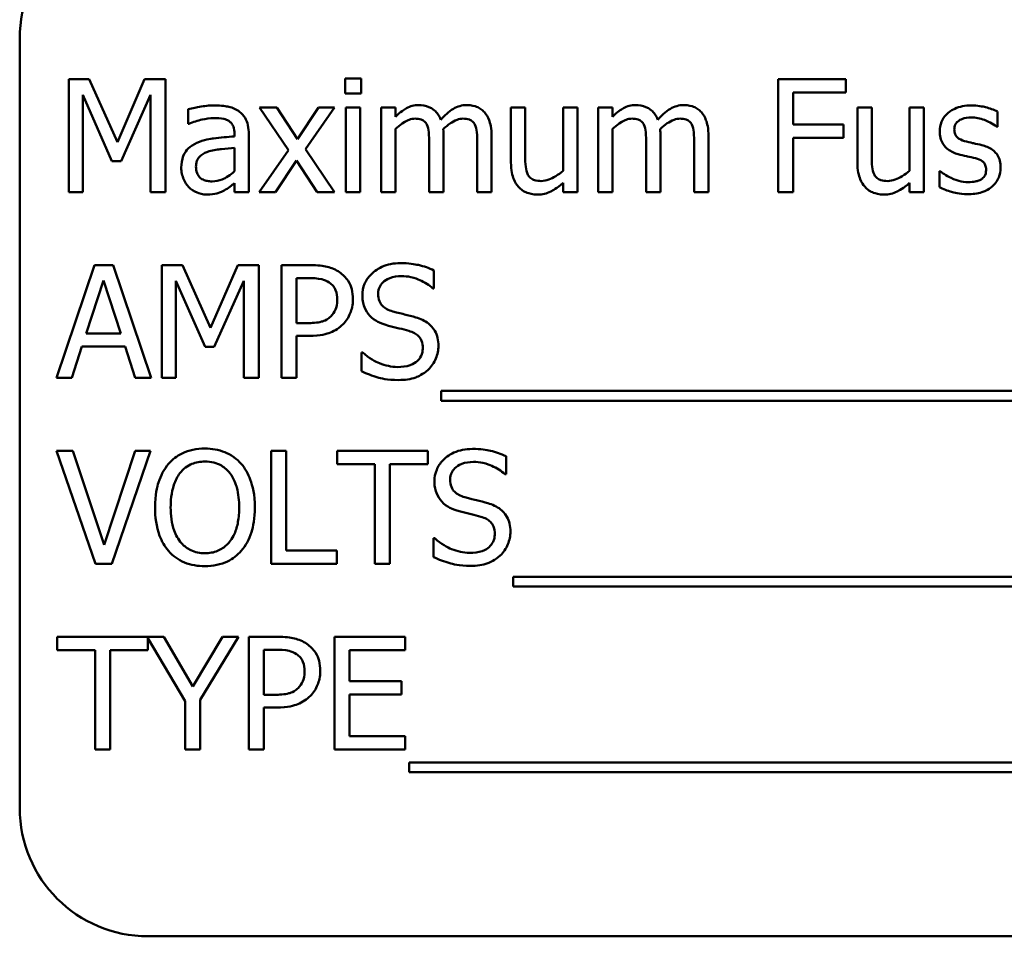
# Model space of a CAD drawing. Units: inches. Extents: x 2.2 to 96.8, y 1.1 to 75.4.
# Drawn here: x 31.9 to 32.7, y 40.4 to 41.2 of the extents above; entities that cross this region are included whole.
import ezdxf

# ---------------------------------------------------------------- set-up
doc = ezdxf.new("R2010")
doc.units = ezdxf.units.IN
doc.header["$LTSCALE"] = 4.5
doc.header["$MEASUREMENT"] = 0
doc.layers.add('Visible (ANSI)', color=7, linetype='Continuous', lineweight=50)

msp = doc.modelspace()

# ---------------------------------------------------------------- linework, layer by layer
at = {"layer": 'Visible (ANSI)'}
for p, q in [((31.88399, 41.18825), (31.88399, 40.51325)), ((31.92697, 41.15249), (31.92697, 41.05349)), ((31.94494, 41.15249), (31.92697, 41.15249)), ((31.96965, 41.09737), (31.94494, 41.15249)), ((31.99355, 41.15249), (31.96965, 41.09737)), ((32.01185, 41.15249), (31.99355, 41.15249)), ((32.01185, 41.05349), (32.01185, 41.15249)), ((32.18345, 41.15313), (32.16925, 41.15313)), ((32.16925, 41.15313), (32.16925, 41.14013)), ((32.18345, 41.14013), (32.18345, 41.15313)), ((32.60817, 41.15249), (32.54897, 41.15249)), ((32.54897, 41.15249), (32.54897, 41.05349)), ((32.60817, 41.14078), (32.60817, 41.15249)), ((31.93924, 41.05349), (31.93924, 41.13877)), ((31.93924, 41.13877), (31.96483, 41.08077)), ((31.97286, 41.08077), (31.99869, 41.13877)), ((31.99869, 41.13877), (31.99869, 41.05349)), ((32.16925, 41.14013), (32.18345, 41.14013)), ((32.56212, 41.11286), (32.56212, 41.14078)), ((32.56212, 41.14078), (32.60817, 41.14078)), ((32.03166, 41.12617), (32.03166, 41.11342)), ((32.10956, 41.12778), (32.09424, 41.12778)), ((32.09424, 41.12778), (32.11975, 41.09031)), ((32.12753, 41.1001), (32.10956, 41.12778)), ((32.14591, 41.12778), (32.12753, 41.1001)), ((32.13451, 41.09111), (32.16011, 41.12778)), ((32.16011, 41.12778), (32.14591, 41.12778)), ((32.18257, 41.12778), (32.17005, 41.12778)), ((32.17005, 41.12778), (32.17005, 41.05349)), ((32.18257, 41.05349), (32.18257, 41.12778)), ((32.21346, 41.12778), (32.20094, 41.12778)), ((32.20094, 41.12778), (32.20094, 41.05349)), ((32.21346, 41.1196), (32.21346, 41.12778)), ((32.32722, 41.12778), (32.3147, 41.12778)), ((32.3147, 41.12778), (32.3147, 41.07956)), ((32.32722, 41.08542), (32.32722, 41.12778)), ((32.37303, 41.12778), (32.36051, 41.12778)), ((32.36051, 41.12778), (32.36051, 41.07226)), ((32.37303, 41.05349), (32.37303, 41.12778)), ((32.40367, 41.12778), (32.39116, 41.12778)), ((32.39116, 41.12778), (32.39116, 41.05349)), ((32.40367, 41.1196), (32.40367, 41.12778)), ((32.63096, 41.12778), (32.61844, 41.12778)), ((32.61844, 41.12778), (32.61844, 41.07956)), ((32.63096, 41.08542), (32.63096, 41.12778)), ((32.67677, 41.12778), (32.66425, 41.12778)), ((32.66425, 41.12778), (32.66425, 41.07226)), ((32.67677, 41.05349), (32.67677, 41.12778)), ((32.74127, 41.11077), (32.74127, 41.12417)), ((32.03166, 41.11342), (32.03238, 41.11342)), ((32.21346, 41.05349), (32.21346, 41.10901)), ((32.40367, 41.05349), (32.40367, 41.10901)), ((32.60625, 41.11286), (32.56212, 41.11286)), ((32.60625, 41.10114), (32.60625, 41.11286)), ((32.74063, 41.11077), (32.74127, 41.11077)), ((32.07234, 41.10475), (32.07234, 41.10235)), ((32.08485, 41.05349), (32.08485, 41.10427)), ((32.25558, 41.05349), (32.25558, 41.10243)), ((32.2977, 41.05349), (32.2977, 41.10243)), ((32.44579, 41.05349), (32.44579, 41.10243)), ((32.48791, 41.05349), (32.48791, 41.10243)), ((32.56212, 41.05349), (32.56212, 41.10114)), ((32.56212, 41.10114), (32.60625, 41.10114)), ((32.07234, 41.0924), (32.07234, 41.07178)), ((32.24306, 41.09649), (32.24306, 41.05349)), ((32.28518, 41.09649), (32.28518, 41.05349)), ((32.43328, 41.09649), (32.43328, 41.05349)), ((32.4754, 41.09649), (32.4754, 41.05349)), ((32.11975, 41.09031), (32.094, 41.05349)), ((32.16011, 41.05349), (32.13451, 41.09111)), ((31.96483, 41.08077), (31.97286, 41.08077)), ((32.1082, 41.05349), (32.12673, 41.08141)), ((32.12673, 41.08141), (32.14478, 41.05349)), ((32.69097, 41.07202), (32.69033, 41.07202)), ((32.69033, 41.07202), (32.69033, 41.05798)), ((32.07234, 41.06135), (32.07234, 41.05349)), ((32.36051, 41.06167), (32.36051, 41.05349)), ((32.66425, 41.06167), (32.66425, 41.05349)), ((31.92697, 41.05349), (31.93924, 41.05349)), ((31.99869, 41.05349), (32.01185, 41.05349)), ((32.07234, 41.05349), (32.08485, 41.05349)), ((32.094, 41.05349), (32.1082, 41.05349)), ((32.14478, 41.05349), (32.16011, 41.05349)), ((32.17005, 41.05349), (32.18257, 41.05349)), ((32.20094, 41.05349), (32.21346, 41.05349)), ((32.24306, 41.05349), (32.25558, 41.05349)), ((32.28518, 41.05349), (32.2977, 41.05349)), ((32.36051, 41.05349), (32.37303, 41.05349)), ((32.39116, 41.05349), (32.40367, 41.05349)), ((32.43328, 41.05349), (32.44579, 41.05349)), ((32.4754, 41.05349), (32.48791, 41.05349)), ((32.54897, 41.05349), (32.56212, 41.05349)), ((32.66425, 41.05349), (32.67677, 41.05349)), ((31.94967, 40.98949), (31.9163, 40.89049)), ((31.96588, 40.98949), (31.94967, 40.98949)), ((31.99925, 40.89049), (31.96588, 40.98949)), ((32.00864, 40.98949), (32.00864, 40.89049)), ((32.02661, 40.98949), (32.00864, 40.98949)), ((32.05132, 40.93437), (32.02661, 40.98949)), ((32.07523, 40.98949), (32.05132, 40.93437)), ((32.09352, 40.98949), (32.07523, 40.98949)), ((32.09352, 40.89049), (32.09352, 40.98949)), ((32.13844, 40.98949), (32.11357, 40.98949)), ((32.11357, 40.98949), (32.11357, 40.89049)), ((32.24723, 40.96911), (32.24723, 40.98483)), ((31.94221, 40.9294), (31.95745, 40.97601)), ((31.95745, 40.97601), (31.97278, 40.9294)), ((32.02091, 40.89049), (32.02091, 40.97577)), ((32.02091, 40.97577), (32.0465, 40.91776)), ((32.05453, 40.91776), (32.08036, 40.97577)), ((32.08036, 40.97577), (32.08036, 40.89049)), ((32.12673, 40.93862), (32.12673, 40.9781)), ((32.12673, 40.9781), (32.13764, 40.9781)), ((32.24627, 40.96911), (32.24723, 40.96911)), ((32.13572, 40.93862), (32.12673, 40.93862)), ((31.97278, 40.9294), (31.94221, 40.9294)), ((32.12673, 40.89049), (32.12673, 40.92739)), ((32.12673, 40.92739), (32.13788, 40.92739)), ((31.92961, 40.89049), (31.9386, 40.91817)), ((31.9386, 40.91817), (31.97639, 40.91817)), ((31.97639, 40.91817), (31.98537, 40.89049)), ((32.0465, 40.91776), (32.05453, 40.91776)), ((32.18377, 40.91295), (32.18377, 40.89642)), ((32.18474, 40.91295), (32.18377, 40.91295)), ((31.9163, 40.89049), (31.92961, 40.89049)), ((31.98537, 40.89049), (31.99925, 40.89049)), ((32.00864, 40.89049), (32.02091, 40.89049)), ((32.08036, 40.89049), (32.09352, 40.89049)), ((32.11357, 40.89049), (32.12673, 40.89049)), ((32.25341, 40.87918), (32.25341, 40.87059)), ((33.29556, 40.87918), (32.25341, 40.87918)), ((32.25341, 40.87059), (33.29556, 40.87059)), ((31.9305, 40.82649), (31.91638, 40.82649)), ((31.91638, 40.82649), (31.95047, 40.72749)), ((31.95793, 40.74425), (31.9305, 40.82649)), ((31.98537, 40.82649), (31.95793, 40.74425)), ((31.96467, 40.72749), (31.99877, 40.82649)), ((31.99877, 40.82649), (31.98537, 40.82649)), ((32.10459, 40.82649), (32.10459, 40.72749)), ((32.11775, 40.82649), (32.10459, 40.82649)), ((32.11775, 40.7392), (32.11775, 40.82649)), ((32.24178, 40.82649), (32.16219, 40.82649)), ((32.16219, 40.82649), (32.16219, 40.81477)), ((32.24178, 40.81477), (32.24178, 40.82649)), ((32.31037, 40.80611), (32.31037, 40.82183)), ((32.16219, 40.81477), (32.19541, 40.81477)), ((32.19541, 40.81477), (32.19541, 40.72749)), ((32.20856, 40.81477), (32.24178, 40.81477)), ((32.20856, 40.72749), (32.20856, 40.81477)), ((32.30941, 40.80611), (32.31037, 40.80611)), ((32.24691, 40.74995), (32.24691, 40.73342)), ((32.24787, 40.74995), (32.24691, 40.74995)), ((32.16195, 40.7392), (32.11775, 40.7392)), ((32.16195, 40.72749), (32.16195, 40.7392)), ((31.95047, 40.72749), (31.96467, 40.72749)), ((32.10459, 40.72749), (32.16195, 40.72749)), ((32.19541, 40.72749), (32.20856, 40.72749)), ((32.31655, 40.71617), (32.31655, 40.70759)), ((33.28441, 40.71617), (32.31655, 40.71617)), ((32.31655, 40.70759), (33.28441, 40.70759)), ((32.01032, 40.66349), (31.91686, 40.66349)), ((31.91686, 40.66349), (31.91686, 40.65177)), ((31.99644, 40.65177), (31.99644, 40.66226)), ((31.99644, 40.66226), (32.02918, 40.60693)), ((32.03583, 40.61992), (32.01032, 40.66349)), ((32.06183, 40.66349), (32.03583, 40.61992)), ((32.04233, 40.60829), (32.07579, 40.66349)), ((32.07579, 40.66349), (32.06183, 40.66349)), ((32.1098, 40.66349), (32.08493, 40.66349)), ((32.08493, 40.66349), (32.08493, 40.56449)), ((32.22196, 40.66349), (32.16003, 40.66349)), ((32.16003, 40.66349), (32.16003, 40.56449)), ((32.22196, 40.65177), (32.22196, 40.66349)), ((31.91686, 40.65177), (31.95007, 40.65177)), ((31.95007, 40.65177), (31.95007, 40.56449)), ((31.96323, 40.56449), (31.96323, 40.65177)), ((31.96323, 40.65177), (31.99644, 40.65177)), ((32.09809, 40.61262), (32.09809, 40.65209)), ((32.09809, 40.65209), (32.109, 40.65209)), ((32.17318, 40.62466), (32.17318, 40.65177)), ((32.17318, 40.65177), (32.22196, 40.65177)), ((32.21867, 40.62466), (32.17318, 40.62466)), ((32.21867, 40.61294), (32.21867, 40.62466)), ((32.04233, 40.56449), (32.04233, 40.60829)), ((32.10708, 40.61262), (32.09809, 40.61262)), ((32.17318, 40.5762), (32.17318, 40.61294)), ((32.17318, 40.61294), (32.21867, 40.61294)), ((32.02918, 40.60693), (32.02918, 40.56449)), ((32.09809, 40.56449), (32.09809, 40.60139)), ((32.09809, 40.60139), (32.10924, 40.60139)), ((32.22196, 40.5762), (32.17318, 40.5762)), ((32.22196, 40.56449), (32.22196, 40.5762)), ((31.95007, 40.56449), (31.96323, 40.56449)), ((32.02918, 40.56449), (32.04233, 40.56449)), ((32.08493, 40.56449), (32.09809, 40.56449)), ((32.16003, 40.56449), (32.22196, 40.56449)), ((32.22533, 40.55317), (32.22533, 40.54459)), ((33.26748, 40.55317), (32.22533, 40.55317)), ((32.22533, 40.54459), (33.26748, 40.54459)), ((31.99649, 40.40075), (33.57149, 40.40075))]:
    msp.add_line(p, q, dxfattribs=at)
for centre, start, end in [((31.99649, 41.18825), 90, 180), ((31.99649, 40.51325), 180, 270)]:
    msp.add_arc(centre, 0.1125, start, end, dxfattribs=at)
for points, knots in [([(32.05437, 41.12954), (32.05007, 41.12954), (32.0458, 41.12913), (32.04032, 41.12811), (32.03521, 41.12716), (32.03166, 41.12617)], [-0.1362292, -0.1362292, -0.1362292, -0.1362292, -0.0311534, -0.0311534, 0, 0, 0, 0]), ([(32.07675, 41.12401), (32.07536, 41.12505), (32.07388, 41.12593), (32.07071, 41.12739), (32.06904, 41.12795), (32.06523, 41.12882), (32.06134, 41.12954), (32.05437, 41.12954)], [-0.15515, -0.15515, -0.15515, -0.15515, -0.1074883, -0.1074883, -0.0590414, -0.0590414, 0, 0, 0, 0]), ([(32.23375, 41.12986), (32.23188, 41.12986), (32.23003, 41.12965), (32.22645, 41.12874), (32.22476, 41.12807), (32.22114, 41.12605), (32.21782, 41.12396), (32.21346, 41.1196)], [-0.1358397, -0.1358397, -0.1358397, -0.1358397, -0.093581, -0.093581, -0.0522732, -0.0522732, 0, 0, 0, 0]), ([(32.25317, 41.11703), (32.25261, 41.11846), (32.25195, 41.11985), (32.2504, 41.12233), (32.24954, 41.12343), (32.24782, 41.12516), (32.24599, 41.12685), (32.23992, 41.12936), (32.23687, 41.12986), (32.23375, 41.12986)], [-0.1373709, -0.1373709, -0.1373709, -0.1373709, -0.0946094, -0.0946094, -0.0556708, -0.0556708, -0.0263703, -0.0263703, 0, 0, 0, 0]), ([(32.27587, 41.12986), (32.27382, 41.12986), (32.27181, 41.1296), (32.26786, 41.1285), (32.266, 41.12768), (32.26006, 41.12409), (32.25643, 41.12066), (32.25317, 41.11703)], [-0.0760541, -0.0760541, -0.0760541, -0.0760541, -0.05870892, -0.05870892, -0.04133248, -0.04133248, 0, 0, 0, 0]), ([(32.29144, 41.12353), (32.2905, 41.12462), (32.28946, 41.12559), (32.28715, 41.12724), (32.28593, 41.12789), (32.28309, 41.12896), (32.28027, 41.12986), (32.27587, 41.12986)], [-0.1018277, -0.1018277, -0.1018277, -0.1018277, -0.0690853, -0.0690853, -0.0372049, -0.0372049, 0, 0, 0, 0]), ([(32.42397, 41.12986), (32.4221, 41.12986), (32.42025, 41.12965), (32.41666, 41.12874), (32.41498, 41.12807), (32.41136, 41.12605), (32.40804, 41.12396), (32.40367, 41.1196)], [-0.1358397, -0.1358397, -0.1358397, -0.1358397, -0.093581, -0.093581, -0.0522732, -0.0522732, 0, 0, 0, 0]), ([(32.44339, 41.11703), (32.44283, 41.11846), (32.44216, 41.11985), (32.44061, 41.12233), (32.43976, 41.12343), (32.43803, 41.12516), (32.43621, 41.12685), (32.43013, 41.12936), (32.42709, 41.12986), (32.42397, 41.12986)], [-0.1373709, -0.1373709, -0.1373709, -0.1373709, -0.0946094, -0.0946094, -0.0556708, -0.0556708, -0.0263703, -0.0263703, 0, 0, 0, 0]), ([(32.46609, 41.12986), (32.46404, 41.12986), (32.46203, 41.1296), (32.45808, 41.1285), (32.45621, 41.12768), (32.45028, 41.12409), (32.44665, 41.12066), (32.44339, 41.11703)], [-0.0760541, -0.0760541, -0.0760541, -0.0760541, -0.05870892, -0.05870892, -0.04133248, -0.04133248, 0, 0, 0, 0]), ([(32.48166, 41.12353), (32.48072, 41.12462), (32.47968, 41.12559), (32.47737, 41.12724), (32.47614, 41.12789), (32.47331, 41.12896), (32.47049, 41.12986), (32.46609, 41.12986)], [-0.1018277, -0.1018277, -0.1018277, -0.1018277, -0.0690853, -0.0690853, -0.0372049, -0.0372049, 0, 0, 0, 0]), ([(32.71832, 41.12954), (32.7157, 41.12954), (32.71306, 41.12934), (32.70816, 41.12838), (32.7059, 41.12769), (32.70033, 41.12514), (32.69798, 41.12318), (32.69462, 41.11974), (32.6932, 41.11764), (32.69112, 41.11258), (32.69065, 41.10974), (32.69065, 41.10684)], [-0.09025511, -0.09025511, -0.09025511, -0.09025511, -0.07708828, -0.07708828, -0.06522811, -0.06522811, -0.04635092, -0.04635092, -0.02456856, -0.02456856, 0, 0, 0, 0]), ([(32.74127, 41.12417), (32.73805, 41.12593), (32.73432, 41.12715), (32.72833, 41.12861), (32.7239, 41.12954), (32.71832, 41.12954)], [-0.1164078, -0.1164078, -0.1164078, -0.1164078, -0.047233, -0.047233, 0, 0, 0, 0]), ([(32.03238, 41.11342), (32.03617, 41.11503), (32.04008, 41.11631), (32.04697, 41.11782), (32.05071, 41.11847), (32.05429, 41.11847)], [-0.07265039, -0.07265039, -0.07265039, -0.07265039, -0.03025474, -0.03025474, 0, 0, 0, 0]), ([(32.05429, 41.11847), (32.05705, 41.11847), (32.06048, 41.11827), (32.06448, 41.11737), (32.06596, 41.11682), (32.06728, 41.11599)], [-0.03475124, -0.03475124, -0.03475124, -0.03475124, -0.0132719, -0.0132719, 0, 0, 0, 0]), ([(32.08485, 41.10427), (32.08485, 41.10695), (32.08463, 41.10969), (32.08353, 41.11454), (32.08275, 41.11667), (32.08034, 41.12075), (32.07872, 41.12254), (32.07675, 41.12401)], [-0.06282077, -0.06282077, -0.06282077, -0.06282077, -0.04017341, -0.04017341, -0.02080948, -0.02080948, 0, 0, 0, 0]), ([(32.21346, 41.10901), (32.2153, 41.11074), (32.21726, 41.11235), (32.22257, 41.11595), (32.22477, 41.11679), (32.22707, 41.11763), (32.22879, 41.11799), (32.23055, 41.11799)], [-0.02456904, -0.02456904, -0.02456904, -0.02456904, -0.02074905, -0.02074905, -0.01487684, -0.01487684, 0, 0, 0, 0]), ([(32.23055, 41.11799), (32.23251, 41.11799), (32.23446, 41.11779), (32.23676, 41.11697), (32.23784, 41.11651), (32.23978, 41.11479), (32.24046, 41.11384), (32.24097, 41.11278)], [-0.05211046, -0.05211046, -0.05211046, -0.05211046, -0.02196912, -0.02196912, -0.00999116, -0.00999116, 0, 0, 0, 0]), ([(32.25534, 41.10876), (32.25726, 41.11063), (32.25936, 41.11241), (32.26311, 41.11495), (32.2652, 41.1162), (32.2692, 41.11763), (32.27092, 41.11799), (32.27266, 41.11799)], [-0.06668738, -0.06668738, -0.06668738, -0.06668738, -0.0359382, -0.0359382, -0.01477227, -0.01477227, 0, 0, 0, 0]), ([(32.27266, 41.11799), (32.27462, 41.11799), (32.27657, 41.11779), (32.27888, 41.11697), (32.27996, 41.11651), (32.2819, 41.11479), (32.28258, 41.11384), (32.28309, 41.11278)], [-0.05211046, -0.05211046, -0.05211046, -0.05211046, -0.02196912, -0.02196912, -0.00999116, -0.00999116, 0, 0, 0, 0]), ([(32.2977, 41.10243), (32.2977, 41.10968), (32.29658, 41.11391), (32.29449, 41.11923), (32.29319, 41.12154), (32.29144, 41.12353)], [-0.04846664, -0.04846664, -0.04846664, -0.04846664, -0.02239453, -0.02239453, 0, 0, 0, 0]), ([(32.40367, 41.10901), (32.40552, 41.11074), (32.40748, 41.11235), (32.41279, 41.11595), (32.41498, 41.11679), (32.41729, 41.11763), (32.41901, 41.11799), (32.42076, 41.11799)], [-0.02456904, -0.02456904, -0.02456904, -0.02456904, -0.02074905, -0.02074905, -0.01487684, -0.01487684, 0, 0, 0, 0]), ([(32.42076, 41.11799), (32.42272, 41.11799), (32.42467, 41.11779), (32.42698, 41.11697), (32.42806, 41.11651), (32.43, 41.11479), (32.43068, 41.11384), (32.43119, 41.11278)], [-0.05211046, -0.05211046, -0.05211046, -0.05211046, -0.02196912, -0.02196912, -0.00999116, -0.00999116, 0, 0, 0, 0]), ([(32.44555, 41.10876), (32.44748, 41.11063), (32.44958, 41.11241), (32.45333, 41.11495), (32.45542, 41.1162), (32.45942, 41.11763), (32.46114, 41.11799), (32.46288, 41.11799)], [-0.06668738, -0.06668738, -0.06668738, -0.06668738, -0.0359382, -0.0359382, -0.01477227, -0.01477227, 0, 0, 0, 0]), ([(32.46288, 41.11799), (32.46484, 41.11799), (32.46679, 41.11779), (32.4691, 41.11697), (32.47018, 41.11651), (32.47212, 41.11479), (32.4728, 41.11384), (32.47331, 41.11278)], [-0.05211046, -0.05211046, -0.05211046, -0.05211046, -0.02196912, -0.02196912, -0.00999116, -0.00999116, 0, 0, 0, 0]), ([(32.48791, 41.10243), (32.48791, 41.10968), (32.48679, 41.11391), (32.48471, 41.11923), (32.4834, 41.12154), (32.48166, 41.12353)], [-0.04846664, -0.04846664, -0.04846664, -0.04846664, -0.02239453, -0.02239453, 0, 0, 0, 0]), ([(32.7034, 41.1086), (32.7034, 41.10934), (32.70347, 41.11008), (32.70375, 41.11147), (32.70396, 41.11212), (32.70471, 41.11373), (32.70536, 41.11459), (32.70756, 41.11658), (32.70922, 41.1173), (32.71262, 41.11865), (32.71536, 41.11903), (32.71808, 41.11903)], [-0.04156336, -0.04156336, -0.04156336, -0.04156336, -0.03845392, -0.03845392, -0.03557057, -0.03557057, -0.03096314, -0.03096314, -0.02306721, -0.02306721, 0, 0, 0, 0]), ([(32.71808, 41.11903), (32.72217, 41.11903), (32.72613, 41.11827), (32.73273, 41.11578), (32.73657, 41.11402), (32.74063, 41.11077)], [-0.1046402, -0.1046402, -0.1046402, -0.1046402, -0.0439913, -0.0439913, 0, 0, 0, 0]), ([(32.06728, 41.11599), (32.06819, 41.11541), (32.06899, 41.11471), (32.07019, 41.11324), (32.07085, 41.11229), (32.07208, 41.10916), (32.07234, 41.10697), (32.07234, 41.10475)], [-0.04830264, -0.04830264, -0.04830264, -0.04830264, -0.03164599, -0.03164599, -0.01879053, -0.01879053, 0, 0, 0, 0]), ([(32.24097, 41.11278), (32.24188, 41.11107), (32.24241, 41.10872), (32.24295, 41.10284), (32.24306, 41.09966), (32.24306, 41.09649)], [-0.05002783, -0.05002783, -0.05002783, -0.05002783, -0.02685442, -0.02685442, 0, 0, 0, 0]), ([(32.25558, 41.10243), (32.25558, 41.10361), (32.25556, 41.10489), (32.25548, 41.10645), (32.25542, 41.10763), (32.25534, 41.10876)], [-0.04063829, -0.04063829, -0.04063829, -0.04063829, -0.00964737, -0.00964737, 0, 0, 0, 0]), ([(32.28309, 41.11278), (32.284, 41.11107), (32.28453, 41.10872), (32.28507, 41.10284), (32.28518, 41.09966), (32.28518, 41.09649)], [-0.05002783, -0.05002783, -0.05002783, -0.05002783, -0.02685442, -0.02685442, 0, 0, 0, 0]), ([(32.43119, 41.11278), (32.4321, 41.11107), (32.43263, 41.10872), (32.43317, 41.10284), (32.43328, 41.09966), (32.43328, 41.09649)], [-0.05002783, -0.05002783, -0.05002783, -0.05002783, -0.02685442, -0.02685442, 0, 0, 0, 0]), ([(32.44579, 41.10243), (32.44579, 41.10361), (32.44577, 41.10489), (32.44569, 41.10645), (32.44563, 41.10763), (32.44555, 41.10876)], [-0.04063829, -0.04063829, -0.04063829, -0.04063829, -0.00964737, -0.00964737, 0, 0, 0, 0]), ([(32.47331, 41.11278), (32.47422, 41.11107), (32.47475, 41.10872), (32.47529, 41.10284), (32.4754, 41.09966), (32.4754, 41.09649)], [-0.05002783, -0.05002783, -0.05002783, -0.05002783, -0.02685442, -0.02685442, 0, 0, 0, 0]), ([(32.71407, 41.09785), (32.71178, 41.09844), (32.70952, 41.09923), (32.7071, 41.10066), (32.70625, 41.10121), (32.70489, 41.10266), (32.70441, 41.10347), (32.70357, 41.1057), (32.7034, 41.10718), (32.7034, 41.1086)], [-0.05487995, -0.05487995, -0.05487995, -0.05487995, -0.02887104, -0.02887104, -0.02015255, -0.02015255, -0.01207483, -0.01207483, 0, 0, 0, 0]), ([(32.07234, 41.10235), (32.06624, 41.102), (32.06003, 41.10147), (32.05162, 41.1004), (32.04535, 41.09957), (32.0392, 41.09673)], [-0.2058434, -0.2058434, -0.2058434, -0.2058434, -0.0573549, -0.0573549, 0, 0, 0, 0]), ([(32.69065, 41.10684), (32.69065, 41.10491), (32.69085, 41.10299), (32.69175, 41.09938), (32.69242, 41.09772), (32.69479, 41.09366), (32.69653, 41.09206), (32.70055, 41.08904), (32.7037, 41.0877), (32.70685, 41.08678)], [-0.06132312, -0.06132312, -0.06132312, -0.06132312, -0.05159984, -0.05159984, -0.04250665, -0.04250665, -0.02780165, -0.02780165, 0, 0, 0, 0]), ([(32.0392, 41.09673), (32.03641, 41.09549), (32.03378, 41.09385), (32.03045, 41.09048), (32.02875, 41.08845), (32.02615, 41.08199), (32.02565, 41.07849), (32.02565, 41.07499)], [-0.1126141, -0.1126141, -0.1126141, -0.1126141, -0.0589481, -0.0589481, -0.0296329, -0.0296329, 0, 0, 0, 0]), ([(32.05003, 41.08935), (32.05421, 41.09061), (32.05805, 41.09101), (32.06461, 41.09167), (32.06877, 41.09208), (32.07234, 41.0924)], [-0.05617787, -0.05617787, -0.05617787, -0.05617787, -0.03035877, -0.03035877, 0, 0, 0, 0]), ([(32.72747, 41.09481), (32.72508, 41.09537), (32.72266, 41.09591), (32.71947, 41.09657), (32.71686, 41.09712), (32.71407, 41.09785)], [-0.09996484, -0.09996484, -0.09996484, -0.09996484, -0.02444008, -0.02444008, 0, 0, 0, 0]), ([(32.744, 41.07491), (32.744, 41.07698), (32.7438, 41.07907), (32.74286, 41.08285), (32.74218, 41.08454), (32.74056, 41.08711), (32.73922, 41.08897), (32.73393, 41.09272), (32.73071, 41.09398), (32.72747, 41.09481)], [-0.1403064, -0.1403064, -0.1403064, -0.1403064, -0.0949287, -0.0949287, -0.0548935, -0.0548935, -0.0282867, -0.0282867, 0, 0, 0, 0]), ([(32.03856, 41.07587), (32.03856, 41.07703), (32.03867, 41.0782), (32.03915, 41.08035), (32.0395, 41.08133), (32.04047, 41.08312), (32.04126, 41.08429), (32.04502, 41.08737), (32.04745, 41.08856), (32.05003, 41.08935)], [-0.08157426, -0.08157426, -0.08157426, -0.08157426, -0.06033028, -0.06033028, -0.04119868, -0.04119868, -0.02290393, -0.02290393, 0, 0, 0, 0]), ([(32.32963, 41.06881), (32.32852, 41.07091), (32.32793, 41.07324), (32.32729, 41.07885), (32.32722, 41.08214), (32.32722, 41.08542)], [-0.0478173, -0.0478173, -0.0478173, -0.0478173, -0.02776416, -0.02776416, 0, 0, 0, 0]), ([(32.63336, 41.06881), (32.63226, 41.07091), (32.63167, 41.07324), (32.63103, 41.07885), (32.63096, 41.08214), (32.63096, 41.08542)], [-0.0478173, -0.0478173, -0.0478173, -0.0478173, -0.02776416, -0.02776416, 0, 0, 0, 0]), ([(32.70685, 41.08678), (32.7092, 41.08615), (32.71161, 41.08559), (32.71465, 41.08496), (32.7177, 41.08433), (32.72025, 41.08373)], [-0.1030612, -0.1030612, -0.1030612, -0.1030612, -0.0222146, -0.0222146, 0, 0, 0, 0]), ([(32.72025, 41.08373), (32.72255, 41.08317), (32.72484, 41.08243), (32.72794, 41.08075), (32.72865, 41.08013), (32.72973, 41.079), (32.73022, 41.07819), (32.73107, 41.07601), (32.73124, 41.0746), (32.73124, 41.07322)], [-0.03224135, -0.03224135, -0.03224135, -0.03224135, -0.02488581, -0.02488581, -0.01977527, -0.01977527, -0.01163333, -0.01163333, 0, 0, 0, 0]), ([(32.02565, 41.07499), (32.02565, 41.0732), (32.02582, 41.07142), (32.02656, 41.06792), (32.02711, 41.06625), (32.02891, 41.06218), (32.03035, 41.05991), (32.03222, 41.05798)], [-0.05267516, -0.05267516, -0.05267516, -0.05267516, -0.03770088, -0.03770088, -0.02279889, -0.02279889, 0, 0, 0, 0]), ([(32.05268, 41.06296), (32.05124, 41.06296), (32.04977, 41.06306), (32.04713, 41.06357), (32.04592, 41.06393), (32.0433, 41.06518), (32.04232, 41.06602), (32.04071, 41.0677), (32.04001, 41.06884), (32.03881, 41.07194), (32.03856, 41.07393), (32.03856, 41.07587)], [-0.04943679, -0.04943679, -0.04943679, -0.04943679, -0.04231527, -0.04231527, -0.03615188, -0.03615188, -0.02802791, -0.02802791, -0.01646665, -0.01646665, 0, 0, 0, 0]), ([(32.3147, 41.07956), (32.3147, 41.07252), (32.31586, 41.06802), (32.31825, 41.0623), (32.31962, 41.06001), (32.32144, 41.05806)], [-0.05253895, -0.05253895, -0.05253895, -0.05253895, -0.02259221, -0.02259221, 0, 0, 0, 0]), ([(32.61844, 41.07956), (32.61844, 41.07252), (32.6196, 41.06802), (32.62199, 41.0623), (32.62336, 41.06001), (32.62518, 41.05806)], [-0.05253895, -0.05253895, -0.05253895, -0.05253895, -0.02259221, -0.02259221, 0, 0, 0, 0]), ([(32.73654, 41.05846), (32.7378, 41.05953), (32.73893, 41.06073), (32.74107, 41.06363), (32.74181, 41.0651), (32.74345, 41.06904), (32.744, 41.07192), (32.744, 41.07491)], [-0.04533335, -0.04533335, -0.04533335, -0.04533335, -0.03612389, -0.03612389, -0.02530409, -0.02530409, 0, 0, 0, 0]), ([(32.07234, 41.07178), (32.06866, 41.06846), (32.06473, 41.06596), (32.05876, 41.06348), (32.05577, 41.06296), (32.05268, 41.06296)], [-0.05466897, -0.05466897, -0.05466897, -0.05466897, -0.02611451, -0.02611451, 0, 0, 0, 0]), ([(32.34126, 41.06328), (32.33915, 41.06328), (32.33702, 41.06346), (32.33443, 41.06426), (32.33327, 41.06471), (32.33106, 41.06655), (32.33025, 41.06762), (32.32963, 41.06881)], [-0.05327032, -0.05327032, -0.05327032, -0.05327032, -0.02435341, -0.02435341, -0.0113951, -0.0113951, 0, 0, 0, 0]), ([(32.36051, 41.07226), (32.35631, 41.06861), (32.35163, 41.06587), (32.34568, 41.06374), (32.34349, 41.06328), (32.34126, 41.06328)], [-0.05346315, -0.05346315, -0.05346315, -0.05346315, -0.01889091, -0.01889091, 0, 0, 0, 0]), ([(32.645, 41.06328), (32.64289, 41.06328), (32.64075, 41.06346), (32.63817, 41.06426), (32.63701, 41.06471), (32.6348, 41.06655), (32.63399, 41.06762), (32.63336, 41.06881)], [-0.05327032, -0.05327032, -0.05327032, -0.05327032, -0.02435341, -0.02435341, -0.0113951, -0.0113951, 0, 0, 0, 0]), ([(32.66425, 41.07226), (32.66005, 41.06861), (32.65537, 41.06587), (32.64942, 41.06374), (32.64723, 41.06328), (32.645, 41.06328)], [-0.05346315, -0.05346315, -0.05346315, -0.05346315, -0.01889091, -0.01889091, 0, 0, 0, 0]), ([(32.70051, 41.066), (32.69862, 41.06689), (32.69646, 41.068), (32.69346, 41.07011), (32.69219, 41.07104), (32.69097, 41.07202)], [-0.03106834, -0.03106834, -0.03106834, -0.03106834, -0.01326818, -0.01326818, 0, 0, 0, 0]), ([(32.71544, 41.06223), (32.71274, 41.06223), (32.71009, 41.0626), (32.70664, 41.06361), (32.70372, 41.06444), (32.70051, 41.066)], [-0.1217338, -0.1217338, -0.1217338, -0.1217338, -0.0302088, -0.0302088, 0, 0, 0, 0]), ([(32.73124, 41.07322), (32.73124, 41.07212), (32.73117, 41.07093), (32.73066, 41.06875), (32.73031, 41.0681), (32.72914, 41.06643), (32.728, 41.06548), (32.72683, 41.06472)], [-0.0224094, -0.0224094, -0.0224094, -0.0224094, -0.01716508, -0.01716508, -0.0118079, -0.0118079, 0, 0, 0, 0]), ([(32.03222, 41.05798), (32.03432, 41.05588), (32.03675, 41.05427), (32.04139, 41.05233), (32.04431, 41.0514), (32.04819, 41.0514)], [-0.08019114, -0.08019114, -0.08019114, -0.08019114, -0.03285567, -0.03285567, 0, 0, 0, 0]), ([(32.06327, 41.05501), (32.06503, 41.05589), (32.0667, 41.05702), (32.0696, 41.05928), (32.07096, 41.06033), (32.07234, 41.06135)], [-0.03112747, -0.03112747, -0.03112747, -0.03112747, -0.01453668, -0.01453668, 0, 0, 0, 0]), ([(32.32144, 41.05806), (32.32247, 41.05693), (32.3236, 41.05593), (32.32611, 41.05422), (32.32745, 41.05354), (32.33051, 41.05239), (32.33357, 41.0514), (32.33797, 41.0514)], [-0.1014808, -0.1014808, -0.1014808, -0.1014808, -0.0692305, -0.0692305, -0.0372355, -0.0372355, 0, 0, 0, 0]), ([(32.33797, 41.0514), (32.34003, 41.0514), (32.34207, 41.0516), (32.34598, 41.05248), (32.34782, 41.05313), (32.35113, 41.0548), (32.3549, 41.05676), (32.36051, 41.06167)], [-0.2075354, -0.2075354, -0.2075354, -0.2075354, -0.1335501, -0.1335501, -0.0631824, -0.0631824, 0, 0, 0, 0]), ([(32.62518, 41.05806), (32.62621, 41.05693), (32.62734, 41.05593), (32.62985, 41.05422), (32.63119, 41.05354), (32.63425, 41.05239), (32.63731, 41.0514), (32.64171, 41.0514)], [-0.1014808, -0.1014808, -0.1014808, -0.1014808, -0.0692305, -0.0692305, -0.0372355, -0.0372355, 0, 0, 0, 0]), ([(32.64171, 41.0514), (32.64376, 41.0514), (32.64581, 41.0516), (32.64972, 41.05248), (32.65155, 41.05313), (32.65487, 41.0548), (32.65864, 41.05676), (32.66425, 41.06167)], [-0.2075354, -0.2075354, -0.2075354, -0.2075354, -0.1335501, -0.1335501, -0.0631824, -0.0631824, 0, 0, 0, 0]), ([(32.69033, 41.05798), (32.69362, 41.05624), (32.69749, 41.05483), (32.70288, 41.05316), (32.70767, 41.05172), (32.71496, 41.05172)], [-0.1802579, -0.1802579, -0.1802579, -0.1802579, -0.0616669, -0.0616669, 0, 0, 0, 0]), ([(32.71496, 41.05172), (32.7194, 41.05172), (32.72385, 41.05216), (32.72935, 41.05405), (32.73285, 41.05538), (32.73654, 41.05846)], [-0.1273824, -0.1273824, -0.1273824, -0.1273824, -0.0406912, -0.0406912, 0, 0, 0, 0]), ([(32.72683, 41.06472), (32.72622, 41.06429), (32.72548, 41.06396), (32.72383, 41.06337), (32.7228, 41.06311), (32.72024, 41.0626), (32.71793, 41.06223), (32.71544, 41.06223)], [-0.04396842, -0.04396842, -0.04396842, -0.04396842, -0.03420069, -0.03420069, -0.02109661, -0.02109661, 0, 0, 0, 0]), ([(32.04819, 41.0514), (32.05148, 41.0514), (32.05459, 41.05164), (32.05786, 41.05261), (32.06009, 41.05331), (32.06327, 41.05501)], [-0.1029357, -0.1029357, -0.1029357, -0.1029357, -0.0305391, -0.0305391, 0, 0, 0, 0]), ([(32.16436, 40.98331), (32.16105, 40.98561), (32.15737, 40.98713), (32.15021, 40.9888), (32.14551, 40.98949), (32.13844, 40.98949)], [-0.1321592, -0.1321592, -0.1321592, -0.1321592, -0.059824, -0.059824, 0, 0, 0, 0]), ([(32.21779, 40.99125), (32.2149, 40.99125), (32.21201, 40.99101), (32.20655, 40.98993), (32.20401, 40.98914), (32.19695, 40.98595), (32.19381, 40.98323), (32.18951, 40.97876), (32.18769, 40.97609), (32.18509, 40.96984), (32.1845, 40.96643), (32.1845, 40.96293)], [-0.1093444, -0.1093444, -0.1093444, -0.1093444, -0.0952092, -0.0952092, -0.0821326, -0.0821326, -0.0573252, -0.0573252, -0.029653, -0.029653, 0, 0, 0, 0]), ([(32.24723, 40.98483), (32.24287, 40.98699), (32.23827, 40.98855), (32.23035, 40.99031), (32.22507, 40.99125), (32.21779, 40.99125)], [-0.1541263, -0.1541263, -0.1541263, -0.1541263, -0.0616344, -0.0616344, 0, 0, 0, 0]), ([(32.17615, 40.95964), (32.17615, 40.96262), (32.17585, 40.96563), (32.17455, 40.97045), (32.17365, 40.97294), (32.16987, 40.97874), (32.16736, 40.98127), (32.16436, 40.98331)], [-0.09991758, -0.09991758, -0.09991758, -0.09991758, -0.05861839, -0.05861839, -0.03073284, -0.03073284, 0, 0, 0, 0]), ([(32.19821, 40.9643), (32.19821, 40.96529), (32.1983, 40.96629), (32.19868, 40.9682), (32.19895, 40.9691), (32.20005, 40.97162), (32.20109, 40.97305), (32.20381, 40.97567), (32.20577, 40.97707), (32.2117, 40.9794), (32.21521, 40.97986), (32.21867, 40.97986)], [-0.1004084, -0.1004084, -0.1004084, -0.1004084, -0.0880118, -0.0880118, -0.0762182, -0.0762182, -0.0538641, -0.0538641, -0.0293046, -0.0293046, 0, 0, 0, 0]), ([(32.21867, 40.97986), (32.22146, 40.97986), (32.22422, 40.97958), (32.23046, 40.97822), (32.23312, 40.97712), (32.23893, 40.97451), (32.24294, 40.97216), (32.24627, 40.96911)], [-0.06605434, -0.06605434, -0.06605434, -0.06605434, -0.05390348, -0.05390348, -0.03820727, -0.03820727, 0, 0, 0, 0]), ([(32.13764, 40.9781), (32.14048, 40.9781), (32.14502, 40.97796), (32.15108, 40.97654), (32.1533, 40.97565), (32.15529, 40.97432)], [-0.05275037, -0.05275037, -0.05275037, -0.05275037, -0.02028635, -0.02028635, 0, 0, 0, 0]), ([(32.15529, 40.97432), (32.15657, 40.97347), (32.15772, 40.97246), (32.15966, 40.97011), (32.16041, 40.96882), (32.16204, 40.96484), (32.16243, 40.96203), (32.16243, 40.95924)], [-0.04951575, -0.04951575, -0.04951575, -0.04951575, -0.03645757, -0.03645757, -0.02356741, -0.02356741, 0, 0, 0, 0]), ([(32.1845, 40.96293), (32.1845, 40.95761), (32.18557, 40.95433), (32.18731, 40.94983), (32.18885, 40.94727), (32.19091, 40.94504)], [-0.04090861, -0.04090861, -0.04090861, -0.04090861, -0.025696, -0.025696, 0, 0, 0, 0]), ([(32.21113, 40.94889), (32.20933, 40.94938), (32.20756, 40.95003), (32.20448, 40.95169), (32.20315, 40.95265), (32.2011, 40.95474), (32.20007, 40.95603), (32.19851, 40.95996), (32.19821, 40.96213), (32.19821, 40.9643)], [-0.08359677, -0.08359677, -0.08359677, -0.08359677, -0.05819138, -0.05819138, -0.03574644, -0.03574644, -0.01829899, -0.01829899, 0, 0, 0, 0]), ([(32.16243, 40.95924), (32.16243, 40.95517), (32.16171, 40.95246), (32.15999, 40.9483), (32.15856, 40.94631), (32.15682, 40.94456)], [-0.03816856, -0.03816856, -0.03816856, -0.03816856, -0.02089117, -0.02089117, 0, 0, 0, 0]), ([(32.16749, 40.93766), (32.16886, 40.93901), (32.17007, 40.9405), (32.17222, 40.94379), (32.17313, 40.94558), (32.17503, 40.95039), (32.17615, 40.95444), (32.17615, 40.95964)], [-0.09888028, -0.09888028, -0.09888028, -0.09888028, -0.07200461, -0.07200461, -0.04403802, -0.04403802, 0, 0, 0, 0]), ([(32.15682, 40.94456), (32.15574, 40.94343), (32.15453, 40.94248), (32.15131, 40.94065), (32.14959, 40.94015), (32.1449, 40.93892), (32.14023, 40.93862), (32.13572, 40.93862)], [-0.05420254, -0.05420254, -0.05420254, -0.05420254, -0.04746207, -0.04746207, -0.03817625, -0.03817625, 0, 0, 0, 0]), ([(32.19091, 40.94504), (32.193, 40.94285), (32.19539, 40.94107), (32.19946, 40.93902), (32.20241, 40.93759), (32.20728, 40.9363)], [-0.1272227, -0.1272227, -0.1272227, -0.1272227, -0.0426875, -0.0426875, 0, 0, 0, 0]), ([(32.23143, 40.94368), (32.22826, 40.94463), (32.22456, 40.94556), (32.22027, 40.94658), (32.21532, 40.94776), (32.21113, 40.94889)], [-0.1450897, -0.1450897, -0.1450897, -0.1450897, -0.036773, -0.036773, 0, 0, 0, 0]), ([(32.13788, 40.92739), (32.1479, 40.92739), (32.15334, 40.92914), (32.16054, 40.93207), (32.16426, 40.93449), (32.16749, 40.93766)], [-0.06579675, -0.06579675, -0.06579675, -0.06579675, -0.03830714, -0.03830714, 0, 0, 0, 0]), ([(32.20728, 40.9363), (32.21027, 40.93554), (32.21376, 40.93467), (32.2196, 40.93332), (32.22239, 40.93258), (32.22517, 40.9318)], [-0.05071349, -0.05071349, -0.05071349, -0.05071349, -0.02443769, -0.02443769, 0, 0, 0, 0]), ([(32.25108, 40.91873), (32.25108, 40.92109), (32.25085, 40.92344), (32.24979, 40.92786), (32.24903, 40.92988), (32.24619, 40.93494), (32.24403, 40.93697), (32.23915, 40.94078), (32.23531, 40.94249), (32.23143, 40.94368)], [-0.07493726, -0.07493726, -0.07493726, -0.07493726, -0.06319216, -0.06319216, -0.05233726, -0.05233726, -0.0343453, -0.0343453, 0, 0, 0, 0]), ([(32.22517, 40.9318), (32.22684, 40.93132), (32.22851, 40.93068), (32.23135, 40.92914), (32.23257, 40.92826), (32.23445, 40.92635), (32.23548, 40.92505), (32.23706, 40.92106), (32.23736, 40.91884), (32.23736, 40.91664)], [-0.08413383, -0.08413383, -0.08413383, -0.08413383, -0.05834379, -0.05834379, -0.03625021, -0.03625021, -0.01863148, -0.01863148, 0, 0, 0, 0]), ([(32.2421, 40.89771), (32.24357, 40.89907), (32.24487, 40.90058), (32.24716, 40.90394), (32.24811, 40.90574), (32.25032, 40.91121), (32.25108, 40.9149), (32.25108, 40.91873)], [-0.0670564, -0.0670564, -0.0670564, -0.0670564, -0.0499753, -0.0499753, -0.03242129, -0.03242129, 0, 0, 0, 0]), ([(32.2153, 40.90011), (32.20984, 40.90011), (32.20451, 40.90141), (32.19601, 40.9049), (32.19046, 40.90758), (32.18474, 40.91295)], [-0.1639306, -0.1639306, -0.1639306, -0.1639306, -0.0664327, -0.0664327, 0, 0, 0, 0]), ([(32.23736, 40.91664), (32.23736, 40.91543), (32.23725, 40.91422), (32.23677, 40.91191), (32.23641, 40.91083), (32.23508, 40.90803), (32.23389, 40.90651), (32.23111, 40.90401), (32.22924, 40.90271), (32.22291, 40.9005), (32.21899, 40.90011), (32.2153, 40.90011)], [-0.1179431, -0.1179431, -0.1179431, -0.1179431, -0.1006953, -0.1006953, -0.0844436, -0.0844436, -0.0566075, -0.0566075, -0.0312438, -0.0312438, 0, 0, 0, 0]), ([(32.18377, 40.89642), (32.18835, 40.89422), (32.1931, 40.89242), (32.20012, 40.89033), (32.20576, 40.88872), (32.21626, 40.88872)], [-0.2909486, -0.2909486, -0.2909486, -0.2909486, -0.0889231, -0.0889231, 0, 0, 0, 0]), ([(32.21626, 40.88872), (32.2216, 40.88872), (32.22689, 40.88932), (32.23336, 40.89183), (32.23761, 40.8936), (32.2421, 40.89771)], [-0.1657643, -0.1657643, -0.1657643, -0.1657643, -0.0515379, -0.0515379, 0, 0, 0, 0]), ([(32.04634, 40.82857), (32.04279, 40.82857), (32.03924, 40.82825), (32.0325, 40.82679), (32.02937, 40.82573), (32.02181, 40.82204), (32.01785, 40.819), (32.01449, 40.81517)], [-0.1011013, -0.1011013, -0.1011013, -0.1011013, -0.0712127, -0.0712127, -0.0431117, -0.0431117, 0, 0, 0, 0]), ([(32.07827, 40.81517), (32.07634, 40.81736), (32.07417, 40.8193), (32.06885, 40.82307), (32.06601, 40.82444), (32.05837, 40.82762), (32.0524, 40.82857), (32.04634, 40.82857)], [-0.08528329, -0.08528329, -0.08528329, -0.08528329, -0.07006049, -0.07006049, -0.05129618, -0.05129618, 0, 0, 0, 0]), ([(32.28093, 40.82825), (32.27804, 40.82825), (32.27515, 40.82801), (32.26969, 40.82693), (32.26715, 40.82614), (32.26009, 40.82295), (32.25695, 40.82022), (32.25265, 40.81575), (32.25083, 40.81309), (32.24823, 40.80684), (32.24763, 40.80343), (32.24763, 40.79993)], [-0.1093444, -0.1093444, -0.1093444, -0.1093444, -0.0952092, -0.0952092, -0.0821326, -0.0821326, -0.0573252, -0.0573252, -0.029653, -0.029653, 0, 0, 0, 0]), ([(32.31037, 40.82183), (32.306, 40.82399), (32.30141, 40.82555), (32.29348, 40.82731), (32.28821, 40.82825), (32.28093, 40.82825)], [-0.1541263, -0.1541263, -0.1541263, -0.1541263, -0.0616344, -0.0616344, 0, 0, 0, 0]), ([(32.01449, 40.81517), (32.01048, 40.81037), (32.00765, 40.80483), (32.00451, 40.79522), (32.00262, 40.78823), (32.00262, 40.77699)], [-0.2494762, -0.2494762, -0.2494762, -0.2494762, -0.095158, -0.095158, 0, 0, 0, 0]), ([(32.02444, 40.80691), (32.02585, 40.80874), (32.02745, 40.81041), (32.03133, 40.81346), (32.03327, 40.81445), (32.03851, 40.81661), (32.04247, 40.81718), (32.04642, 40.81718)], [-0.06071472, -0.06071472, -0.06071472, -0.06071472, -0.04797352, -0.04797352, -0.03348222, -0.03348222, 0, 0, 0, 0]), ([(32.04642, 40.81718), (32.049, 40.81718), (32.05157, 40.81691), (32.05642, 40.81571), (32.05868, 40.81483), (32.06375, 40.81191), (32.06624, 40.80963), (32.06833, 40.80691)], [-0.07141446, -0.07141446, -0.07141446, -0.07141446, -0.0495149, -0.0495149, -0.02902704, -0.02902704, 0, 0, 0, 0]), ([(32.09015, 40.77699), (32.09015, 40.78819), (32.08822, 40.79592), (32.0843, 40.80642), (32.08174, 40.81111), (32.07827, 40.81517)], [-0.09488789, -0.09488789, -0.09488789, -0.09488789, -0.04520668, -0.04520668, 0, 0, 0, 0]), ([(32.26135, 40.8013), (32.26135, 40.80229), (32.26144, 40.80329), (32.26182, 40.8052), (32.26209, 40.8061), (32.26319, 40.80862), (32.26423, 40.81005), (32.26695, 40.81267), (32.26891, 40.81407), (32.27483, 40.8164), (32.27835, 40.81686), (32.28181, 40.81686)], [-0.1004084, -0.1004084, -0.1004084, -0.1004084, -0.0880118, -0.0880118, -0.0762182, -0.0762182, -0.0538641, -0.0538641, -0.0293046, -0.0293046, 0, 0, 0, 0]), ([(32.28181, 40.81686), (32.2846, 40.81686), (32.28736, 40.81657), (32.2936, 40.81522), (32.29626, 40.81412), (32.30206, 40.81151), (32.30608, 40.80916), (32.30941, 40.80611)], [-0.06605434, -0.06605434, -0.06605434, -0.06605434, -0.05390348, -0.05390348, -0.03820727, -0.03820727, 0, 0, 0, 0]), ([(32.01634, 40.77699), (32.01634, 40.78216), (32.01679, 40.78964), (32.02044, 40.80046), (32.02211, 40.80392), (32.02444, 40.80691)], [-0.09673999, -0.09673999, -0.09673999, -0.09673999, -0.032128, -0.032128, 0, 0, 0, 0]), ([(32.06833, 40.80691), (32.07183, 40.80239), (32.07349, 40.79724), (32.07587, 40.78877), (32.07643, 40.78278), (32.07643, 40.77699)], [-0.07444727, -0.07444727, -0.07444727, -0.07444727, -0.04908157, -0.04908157, 0, 0, 0, 0]), ([(32.24763, 40.79993), (32.24763, 40.79461), (32.2487, 40.79133), (32.25044, 40.78682), (32.25199, 40.78427), (32.25405, 40.78204)], [-0.04090861, -0.04090861, -0.04090861, -0.04090861, -0.025696, -0.025696, 0, 0, 0, 0]), ([(32.27427, 40.78589), (32.27247, 40.78638), (32.2707, 40.78703), (32.26762, 40.78869), (32.26628, 40.78965), (32.26424, 40.79174), (32.26321, 40.79303), (32.26165, 40.79695), (32.26135, 40.79913), (32.26135, 40.8013)], [-0.08359677, -0.08359677, -0.08359677, -0.08359677, -0.05819138, -0.05819138, -0.03574644, -0.03574644, -0.01829899, -0.01829899, 0, 0, 0, 0]), ([(32.25405, 40.78204), (32.25614, 40.77985), (32.25853, 40.77807), (32.2626, 40.77602), (32.26555, 40.77459), (32.27042, 40.7733)], [-0.1272227, -0.1272227, -0.1272227, -0.1272227, -0.0426875, -0.0426875, 0, 0, 0, 0]), ([(32.29457, 40.78068), (32.2914, 40.78163), (32.2877, 40.78256), (32.28341, 40.78358), (32.27846, 40.78476), (32.27427, 40.78589)], [-0.1450897, -0.1450897, -0.1450897, -0.1450897, -0.036773, -0.036773, 0, 0, 0, 0]), ([(32.31422, 40.75573), (32.31422, 40.75809), (32.31399, 40.76044), (32.31293, 40.76486), (32.31217, 40.76688), (32.30933, 40.77194), (32.30717, 40.77397), (32.30229, 40.77778), (32.29844, 40.77949), (32.29457, 40.78068)], [-0.07493726, -0.07493726, -0.07493726, -0.07493726, -0.06319216, -0.06319216, -0.05233726, -0.05233726, -0.0343453, -0.0343453, 0, 0, 0, 0]), ([(32.00262, 40.77699), (32.00262, 40.76854), (32.00372, 40.76005), (32.00852, 40.74731), (32.01103, 40.74279), (32.01441, 40.73888)], [-0.1152625, -0.1152625, -0.1152625, -0.1152625, -0.0438146, -0.0438146, 0, 0, 0, 0]), ([(32.04642, 40.73679), (32.04425, 40.73679), (32.04208, 40.73699), (32.03794, 40.73785), (32.03601, 40.73848), (32.03098, 40.74084), (32.02824, 40.74294), (32.02272, 40.74902), (32.02071, 40.7529), (32.01708, 40.76304), (32.01634, 40.7702), (32.01634, 40.77699)], [-0.1462197, -0.1462197, -0.1462197, -0.1462197, -0.1306935, -0.1306935, -0.116089, -0.116089, -0.0910788, -0.0910788, -0.0574303, -0.0574303, 0, 0, 0, 0]), ([(32.07643, 40.77699), (32.07643, 40.77273), (32.07614, 40.76839), (32.07474, 40.76063), (32.07375, 40.75708), (32.07012, 40.74901), (32.06759, 40.74611), (32.06336, 40.74195), (32.06064, 40.74012), (32.05402, 40.7374), (32.05025, 40.73679), (32.04642, 40.73679)], [-0.1159148, -0.1159148, -0.1159148, -0.1159148, -0.0979655, -0.0979655, -0.0826338, -0.0826338, -0.0606249, -0.0606249, -0.0324298, -0.0324298, 0, 0, 0, 0]), ([(32.07827, 40.73888), (32.08026, 40.74113), (32.08194, 40.74361), (32.08491, 40.7491), (32.08613, 40.75211), (32.0887, 40.76032), (32.09015, 40.7674), (32.09015, 40.77699)], [-0.1756409, -0.1756409, -0.1756409, -0.1756409, -0.1301788, -0.1301788, -0.0811273, -0.0811273, 0, 0, 0, 0]), ([(32.27042, 40.7733), (32.27341, 40.77254), (32.2769, 40.77167), (32.28274, 40.77032), (32.28553, 40.76958), (32.28831, 40.7688)], [-0.05071349, -0.05071349, -0.05071349, -0.05071349, -0.02443769, -0.02443769, 0, 0, 0, 0]), ([(32.28831, 40.7688), (32.28998, 40.76832), (32.29165, 40.76768), (32.29449, 40.76613), (32.29571, 40.76526), (32.29759, 40.76334), (32.29862, 40.76204), (32.3002, 40.75806), (32.3005, 40.75584), (32.3005, 40.75364)], [-0.08413383, -0.08413383, -0.08413383, -0.08413383, -0.05834379, -0.05834379, -0.03625021, -0.03625021, -0.01863148, -0.01863148, 0, 0, 0, 0]), ([(32.30524, 40.73471), (32.30671, 40.73607), (32.30801, 40.73758), (32.3103, 40.74094), (32.31125, 40.74274), (32.31346, 40.74821), (32.31422, 40.7519), (32.31422, 40.75573)], [-0.0670564, -0.0670564, -0.0670564, -0.0670564, -0.0499753, -0.0499753, -0.03242129, -0.03242129, 0, 0, 0, 0]), ([(32.27844, 40.73711), (32.27298, 40.73711), (32.26765, 40.73841), (32.25915, 40.74189), (32.2536, 40.74458), (32.24787, 40.74995)], [-0.1639306, -0.1639306, -0.1639306, -0.1639306, -0.0664327, -0.0664327, 0, 0, 0, 0]), ([(32.3005, 40.75364), (32.3005, 40.75243), (32.30039, 40.75122), (32.2999, 40.74891), (32.29955, 40.74783), (32.29821, 40.74503), (32.29703, 40.74351), (32.29425, 40.74101), (32.29238, 40.73971), (32.28605, 40.7375), (32.28213, 40.73711), (32.27844, 40.73711)], [-0.1179431, -0.1179431, -0.1179431, -0.1179431, -0.1006953, -0.1006953, -0.0844436, -0.0844436, -0.0566075, -0.0566075, -0.0312438, -0.0312438, 0, 0, 0, 0]), ([(32.01441, 40.73888), (32.01636, 40.73666), (32.01852, 40.73468), (32.0232, 40.73131), (32.02572, 40.72988), (32.03418, 40.72635), (32.04022, 40.7254), (32.04634, 40.7254)], [-0.1044772, -0.1044772, -0.1044772, -0.1044772, -0.0775768, -0.0775768, -0.0518289, -0.0518289, 0, 0, 0, 0]), ([(32.04634, 40.7254), (32.04988, 40.7254), (32.0534, 40.72573), (32.06008, 40.72715), (32.0633, 40.72821), (32.07091, 40.7319), (32.07487, 40.73503), (32.07827, 40.73888)], [-0.1016806, -0.1016806, -0.1016806, -0.1016806, -0.0715972, -0.0715972, -0.0434775, -0.0434775, 0, 0, 0, 0]), ([(32.24691, 40.73342), (32.25149, 40.73122), (32.25624, 40.72942), (32.26325, 40.72733), (32.2689, 40.72572), (32.2794, 40.72572)], [-0.2909486, -0.2909486, -0.2909486, -0.2909486, -0.0889231, -0.0889231, 0, 0, 0, 0]), ([(32.2794, 40.72572), (32.28474, 40.72572), (32.29003, 40.72632), (32.2965, 40.72883), (32.30075, 40.7306), (32.30524, 40.73471)], [-0.1657643, -0.1657643, -0.1657643, -0.1657643, -0.0515379, -0.0515379, 0, 0, 0, 0]), ([(32.13572, 40.65731), (32.13241, 40.6596), (32.12872, 40.66113), (32.12157, 40.6628), (32.11687, 40.66349), (32.1098, 40.66349)], [-0.1321592, -0.1321592, -0.1321592, -0.1321592, -0.059824, -0.059824, 0, 0, 0, 0]), ([(32.109, 40.65209), (32.11184, 40.65209), (32.11638, 40.65196), (32.12244, 40.65054), (32.12466, 40.64965), (32.12665, 40.64832)], [-0.05275037, -0.05275037, -0.05275037, -0.05275037, -0.02028635, -0.02028635, 0, 0, 0, 0]), ([(32.14751, 40.63364), (32.14751, 40.63662), (32.14721, 40.63963), (32.14591, 40.64445), (32.14501, 40.64694), (32.14123, 40.65274), (32.13872, 40.65526), (32.13572, 40.65731)], [-0.09991758, -0.09991758, -0.09991758, -0.09991758, -0.05861839, -0.05861839, -0.03073284, -0.03073284, 0, 0, 0, 0]), ([(32.12665, 40.64832), (32.12793, 40.64747), (32.12908, 40.64646), (32.13102, 40.64411), (32.13177, 40.64282), (32.1334, 40.63883), (32.13379, 40.63602), (32.13379, 40.63324)], [-0.04951575, -0.04951575, -0.04951575, -0.04951575, -0.03645757, -0.03645757, -0.02356741, -0.02356741, 0, 0, 0, 0]), ([(32.13885, 40.61166), (32.14022, 40.61301), (32.14143, 40.6145), (32.14358, 40.61779), (32.14449, 40.61958), (32.14639, 40.62438), (32.14751, 40.62844), (32.14751, 40.63364)], [-0.09888028, -0.09888028, -0.09888028, -0.09888028, -0.07200461, -0.07200461, -0.04403802, -0.04403802, 0, 0, 0, 0]), ([(32.13379, 40.63324), (32.13379, 40.62917), (32.13307, 40.62646), (32.13135, 40.62229), (32.12992, 40.6203), (32.12818, 40.61856)], [-0.03816856, -0.03816856, -0.03816856, -0.03816856, -0.02089117, -0.02089117, 0, 0, 0, 0]), ([(32.12818, 40.61856), (32.1271, 40.61743), (32.12589, 40.61648), (32.12267, 40.61465), (32.12095, 40.61414), (32.11626, 40.61292), (32.11159, 40.61262), (32.10708, 40.61262)], [-0.05420254, -0.05420254, -0.05420254, -0.05420254, -0.04746207, -0.04746207, -0.03817625, -0.03817625, 0, 0, 0, 0]), ([(32.10924, 40.60139), (32.11926, 40.60139), (32.1247, 40.60314), (32.1319, 40.60607), (32.13562, 40.60848), (32.13885, 40.61166)], [-0.06579675, -0.06579675, -0.06579675, -0.06579675, -0.03830714, -0.03830714, 0, 0, 0, 0])]:
    msp.add_open_spline(points, degree=3, knots=knots, dxfattribs=at)

doc.saveas('drawing.dxf')
